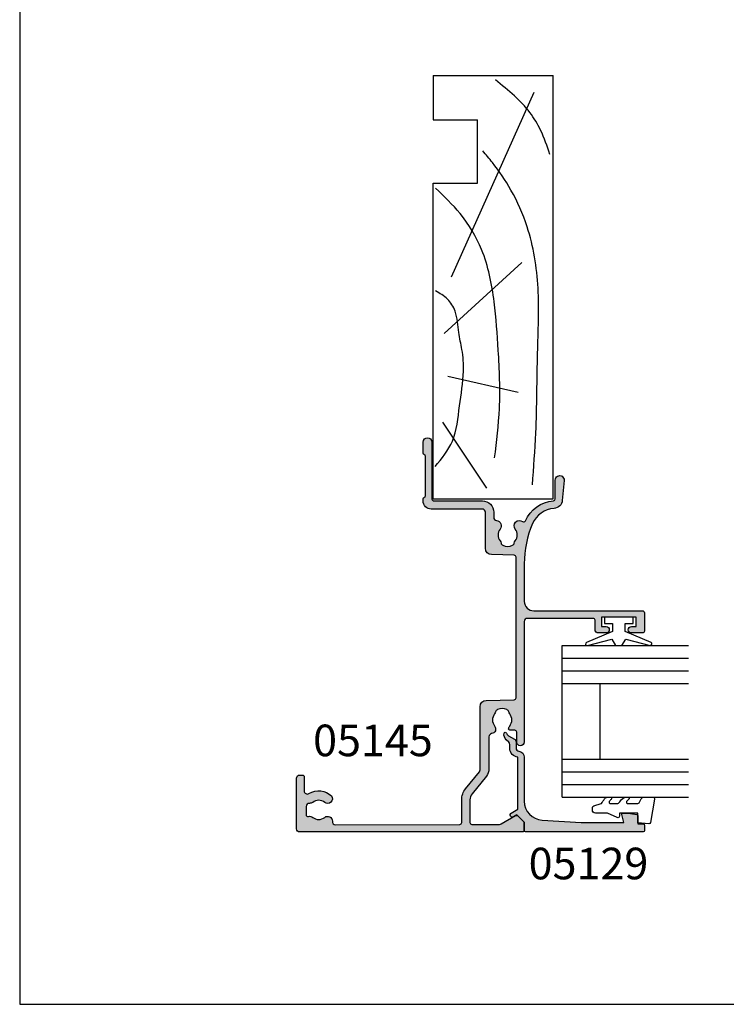
# Model space of a CAD drawing. Units: millimetres. Extents: x 0 to 354, y 0 to 482.
# Drawn here: x 0 to 112, y 0 to 156 of the extents above; entities that cross this region are included whole.
import ezdxf
from ezdxf.enums import TextEntityAlignment as Align

# ---------------------------------------------------------------- set-up
doc = ezdxf.new("R2010")
doc.units = ezdxf.units.MM
doc.layers.get('0').update_dxf_attribs({"plot": 0})
for name, color, linetype in [('05130$0$APL Hatch', 253, 'Continuous'), ('05130$0$APL Joinery', 2, 'Continuous'), ('05145$0$APL Hatch', 253, 'Continuous'), ('05145$0$APL Joinery', 2, 'Continuous'), ('9010100$0$APL Joinery', 2, 'Continuous'), ('APL Border', 7, 'Continuous'), ('APL Joinery', 2, 'Continuous'), ('APL Notes', 7, 'Continuous')]:
    doc.layers.add(name, color=color, linetype=linetype)
doc.styles.add('Arial-Bold', font='arialbd.ttf')

# ---------------------------------------------------------------- blocks, each defined once
blk = doc.blocks.new('19MMLINER', base_point=(110.739951507863, 355.7623510830484))
at = {"layer": 'APL Joinery', "color": 3}
for p, q in [((110.739951507863, 355.7623510830484), (177.7399515078631, 355.7623510830484)), ((110.739951507863, 336.7623510830484), (110.739951507863, 355.7623510830484)), ((177.7399515078631, 336.7623510830485), (177.7399515078631, 355.7623510830484)), ((160.7399515078631, 343.7623510830484), (170.7399515078631, 343.7623510830484)), ((160.7399515078631, 336.7623510830485), (160.7399515078631, 343.7623510830484)), ((170.7399515078631, 336.7623510830485), (170.7399515078631, 343.7623510830484)), ((110.739951507863, 336.7623510830484), (160.7399515078631, 336.7623510830485)), ((177.7399515078631, 336.7623510830485), (170.7399515078631, 336.7623510830485))]:
    blk.add_line(p, q, dxfattribs=at)
at = {"layer": 'APL Joinery', "color": 8}
for p, q in [((145.9131780783453, 339.6327166292613), (175.1069420828859, 352.7132887325449)), ((136.9304814615635, 338.5194764502585), (148.1588522325407, 350.7651184192899)), ((130.1934589989773, 339.0760965397599), (127.6670755755074, 350.2084983297885)), ((122.8950179978422, 338.2411664055077), (112.4454077587423, 345.190146322691))]:
    blk.add_line(p, q, dxfattribs=at)
for points in [[(165.2821176582809, 355.2180791353014), (169.0893137398045, 353.7591334699317), (171.9114927001995, 352.0454259384479), (174.5358983769054, 349.6228289939544), (177.0719069678069, 346.5904677480291)], [(112.962024863876, 352.4416363673449), (121.2107623821955, 352.9915987772956), (133.8426794995448, 353.2699088220463), (144.1252702312661, 353.3396253547937), (153.8351469582417, 351.6132960245525), (159.6232888309603, 349.0660420475272), (163.9838780752223, 346.1264964922112), (165.8529398578057, 344.5950931661851)], [(117.2336493875612, 346.4777841475926), (125.0702377681258, 347.2407740958025), (134.2660784444942, 347.0584219785152), (141.9373280562646, 346.3991823877745), (150.2087695760063, 344.4220128028292), (155.8982514277181, 341.0260949190993), (159.9486415420668, 337.1279262265049)], [(115.8770369925237, 337.0554560822223), (119.8746185322386, 339.7913341565277), (125.4579300570243, 340.9277849241204), (130.9542151154868, 341.556870224519), (134.3846942728782, 341.3091251870553), (137.1049409005003, 340.8093367815391), (140.446164586167, 340.2259265791753), (142.3805274829413, 339.0164716181847), (143.6675039241499, 337.1279262265049)]]:
    blk.add_spline(points, degree=3, dxfattribs=at)
blk = doc.blocks.new('05145')
at = {"layer": '05145$0$APL Hatch'}
h = blk.add_hatch(color=256, dxfattribs=at)
h.dxf.hatch_style = 1
edge = h.paths.add_edge_path()
edge.add_arc((33.4487890175893, 37.00086803582629), 16.00000000000004, 269.9999999999998, 293.3589461703227, ccw=False)
edge.add_line((33.44878901758924, 21.00086803582625), (27.49177792679732, 21.00487554927808))
edge.add_arc((27.4930577338653, 22.50487500330926), 1.499999999999996, 179.999999999998, 269.95111496501124, ccw=False)
edge.add_line((25.99305773386531, 22.50487500330932), (25.99305773386508, 39.70433597885248))
edge.add_arc((25.69305773386485, 39.70433597885251), 0.3000000000002245, 359.9999999999946, 449.9978646488229)
edge.add_line((25.69306891453747, 40.00433597864438), (22.79306891467704, 40.00444405847592))
edge.add_arc((22.79305773400493, 39.7044440586838), 0.3000000000004665, 89.9978646489186, 179.9999999999593)
edge.add_line((22.49305773400446, 39.70444405868401), (22.49305773400469, 37.95433225210062))
edge.add_arc((22.99305773400469, 37.95433225210062), 0.5, 180, 360)
edge.add_line((23.49305773400469, 37.95433225210062), (23.49305773400469, 38.70433225210062))
edge.add_line((23.49305773400469, 38.70433225210062), (24.99347395409726, 38.70433225210062))
edge.add_line((24.99347395409726, 38.70433225210062), (24.99334461372749, 33.20409417896966))
edge.add_line((24.99334461372749, 33.20409417896966), (23.493356669816, 33.20412945180559))
edge.add_line((23.493356669816, 33.20412945180559), (23.49337417544539, 33.94856160093767))
edge.add_arc((22.99337430651398, 33.95414120930267), 0.500030999999935, 359.3606503492309, 539.3606503486317)
edge.add_line((22.49337443758262, 33.9597208176729), (22.49333921842189, 32.70415562684983))
edge.add_arc((22.99333921822523, 32.70414160162796), 0.5000000000000464, 179.9983928279597, 269.9987275179651)
edge.add_line((22.99332811372464, 32.20414160175122), (24.4933260995297, 32.20410828829453))
edge.add_arc((24.49331904490558, 31.90410828837756), 0.2999999999999093, -0.0013473338738094753, 89.99865266603928, ccw=False)
edge.add_line((24.79331904482255, 31.9041012337539), (24.79308154186859, 21.50421677030798))
edge.add_arc((24.29308154200683, 21.50422852801445), 0.5000000000000004, 270.0000568956971, 359.99865266608487, ccw=False)
edge.add_line((24.29308203851546, 21.0042285280147), (5.245344613727447, 21.00420971258294))
edge.add_arc((5.245344613727449, 20.40420971258281), 0.6000000000001364, 90, 270)
edge.add_line((5.245344613727449, 19.80420971258267), (6.787292070472668, 19.80420971258267))
edge.add_arc((6.787292070472668, 19.50420971258271), 0.2999999999999545, 0, 90, ccw=False)
edge.add_line((7.087292070472623, 19.50420971258271), (7.087292070472852, 18.73425562935316))
edge.add_arc((7.287292070472649, 18.73425562935295), 0.1999999999997968, 179.9999999999389, 269.2596365460668)
edge.add_arc((7.294398851659537, 19.28420971258381), 0.750000000000826, 269.2596365460265, 308.4162019580864)
edge.add_arc((8.717398851659128, 17.50920971258324), 1.524999999999305, 51.1755413074236, 128.8676287969285, ccw=False)
edge.add_arc((10.13584255106468, 19.27185650692554), 0.737499999998156, 231.1755413074768, 258.8230001409355)
edge.add_arc((9.89596486730747, 18.05782811070346), 0.5000000000011563, 24.961814803926984, 78.82300014081659, ccw=False)
edge.add_arc((8.71739885165883, 17.50920971258246), 1.800000000000677, -24.989351704052524, 24.961814803942673, ccw=False)
edge.add_arc((9.895701059948593, 16.9600249477357), 0.5000000000005496, 281.289020871895, 335.0106482959123, ccw=False)
edge.add_arc((10.14039885165993, 15.73420971258165), 0.7500000000011262, 101.2890208719354, 128.4162019568967)
edge.add_arc((8.717398851659425, 17.50920971258302), 1.525000000000335, 231.4300145711191, 308.86762879752143, ccw=False)
edge.add_arc((7.294398851659771, 15.7342097125825), 0.7500000000001513, 50.97858772713371, 171.7383420537201)
edge.add_arc((6.057371139215359, 15.91382719125571), 0.4999999999999986, 269.9999999999477, 351.73834205370974, ccw=False)
edge.add_line((6.057371139214903, 15.41382719125571), (0.9515993740493887, 15.41382719125571))
edge.add_arc((0.9515993740495057, 13.61382719125568), 1.800000000000034, 90.00000000000371, 129.0120975697949)
edge.add_line((-0.1814726638561606, 15.01245071347902), (-2.988593446851743, 12.7383075894027))
edge.add_arc((-3.932820145106375, 13.9038271912554), 1.499999999999906, 270.00000000000244, 309.0120975697942, ccw=False)
edge.add_line((-3.932820145106311, 12.40382719125549), (-7.519459674344736, 12.40382719125549))
edge.add_arc((-7.519459674344805, 12.70382719125546), 0.2999999999999634, 179.9016134810211, 270.00000000001324, ccw=False)
edge.add_line((-7.819459232044627, 12.70434234161102), (-7.811914023242442, 17.09832029127168))
edge.add_arc((-7.311914760409168, 17.09746170734554), 0.5000000000001757, 150.0149563155305, 179.9016134809966, ccw=False)
edge.add_line((-7.744992706785487, 17.34734866651437), (-6.423542180317972, 19.63754853186223))
edge.add_arc((-6.683388948144009, 19.78748070736327), 0.3000000000001888, 330.0149563155971, 404.9957430693815)
edge.add_line((-6.471241153503078, 19.99959698026354), (-7.416857221928202, 20.94535357286558))
edge.add_arc((-7.55828908502215, 20.80394272426458), 0.2000000000006992, 44.99574306954835, 90.00000000004707)
edge.add_line((-7.558289085022315, 21.00394272426528), (-8.705723886047926, 21.00394272426528))
edge.add_arc((-8.705723886047915, 20.70394272426534), 0.2999999999999368, 90.00000000000203, 179.8923035878352)
edge.add_line((-9.005723356081452, 20.70450662102875), (-9.005723356081452, -14.49930841477086))
edge.add_arc((-8.505723356081445, -14.49930841477085), 0.5000000000000071, 180.0000000000008, 269.9999999999992)
edge.add_line((-8.505723356081452, -14.99930841477086), (-0.5021165195061226, -14.99930841477109))
edge.add_arc((-0.5021165195060866, -14.49930841477106), 0.5000000000000249, 269.9999999999959, 360.0088070390003)
edge.add_line((-0.002116525412892756, -14.49923155885741), (-0.002116525412892756, -14.09930841477094))
edge.add_arc((-0.3021165254128828, -14.09930841477097), 0.2999999999999901, 6.785183320455726e-12, 90.00000000000408)
edge.add_line((-0.3021165254129041, -13.79930841477098), (-2.500675251981155, -13.79930841477087))
edge.add_arc((-2.500675251981316, -13.2993084147706), 0.5000000000002682, 149.1456693041112, 270.00000000001836, ccw=False)
edge.add_arc((-5.50533413445018, -11.50430841477085), 2.999999999999468, 329.1456693040925, 402.9299820549493)
edge.add_arc((-3.730334134446828, -10.08130841476871), 0.7500000000019316, 55.80025604857201, 218.4162019558415)
edge.add_arc((-5.505334134449839, -11.50430841476932), 1.525000000000973, -38.867628798005114, 38.867628798005114, ccw=False)
edge.add_arc((-3.730334134451586, -12.92730841477145), 0.7499999999991517, 141.5837980438413, 183.3020645288176)
edge.add_arc((-4.978258811664904, -12.99930841477102), 0.5000000000000087, -90.00000000000028, 3.3020645289847153, ccw=False)
edge.add_line((-4.978258811664906, -13.49930841477103), (-6.268019498233931, -13.49930841477103))
edge.add_arc((-6.268019498234616, -13.19930841477012), 0.300000000000912, 164.5403138974581, 270.0000000001308, ccw=False)
edge.add_arc((-7.267980928796056, -12.92275211417835), 0.737500000002696, 344.540313897324, 398.8244586925343)
edge.add_arc((-5.505334134448288, -11.50430841476946), 1.525000000001114, 141.1755413074602, 218.8244586925398, ccw=False)
edge.add_arc((-7.267980928793112, -10.08586471536263), 0.7374999999991141, 321.1755413074467, 454.1006772030273)
edge.add_arc((-7.356473605251315, -8.851532792332584), 0.499999999999988, 179.9016134810096, 274.10067720300964, ccw=False)
edge.add_line((-7.856472868084401, -8.850674208406552), (-7.822721855773315, 10.80434234161138))
edge.add_arc((-7.522722298073417, 10.80382719125573), 0.3000000000000393, 89.99999999999051, 179.9016134810032, ccw=False)
edge.add_line((-7.522722298073367, 11.10382719125577), (-3.932820145105742, 11.10382719125577))
edge.add_arc((-3.932820145105739, 13.90382719125571), 2.79999999999994, 269.9999999999999, 309.0120975697949)
edge.add_line((-2.170263641696996, 11.7281906011306), (0.5077210743817577, 13.89771624653353))
edge.add_arc((0.8224633071333103, 13.5092097125826), 0.4999999999999929, 90.00000000000131, 129.0120975697932, ccw=False)
edge.add_line((0.8224633071332992, 14.0092097125826), (10.81188711236386, 14.0092097125826))
edge.add_arc((10.81188711236339, 15.00920971258346), 1.000000000000865, 270.0000000000269, 358.4999999999749)
edge.add_line((11.8115444373398, 14.98303276427513), (11.92752284159728, 19.41206933460538))
edge.add_arc((12.22742003908986, 19.4042162501133), 0.2999999999999147, 90.00007041192731, 178.5000000000521, ccw=False)
edge.add_line((12.22741967041387, 19.70421625011299), (34.48331311430187, 19.70424360082874))
edge.add_arc((34.48331348297786, 19.40424360082921), 0.2999999999997583, 1.7227918241069915, 90.00007041192629, ccw=False)
edge.add_line((34.78317787698646, 19.41326275853411), (34.89047954592801, 15.84575113656755))
edge.add_arc((35.89002752595754, 15.87581499558459), 1.000000000000051, 181.7227918241457, 270.0000000000012)
edge.add_line((35.89002752595756, 14.87581499558454), (41.59464996597038, 14.87581499558454))
edge.add_arc((41.59464996597039, 14.37581499558453), 0.5000000000000089, -1.483418537873149e-05, 90.0000000000008, ccw=False)
edge.add_line((42.09464996597038, 14.37581486613184), (42.09464787515984, 6.300244423458516))
edge.add_arc((43.39464787516021, 6.300244423458062), 1.300000000000367, 179.99999999998, 269.9986526660948)
edge.add_line((43.39461730512361, 5.000244423817129), (43.67027367047857, 5.000237941644663))
edge.add_arc((43.67028072510276, 5.300237941561555), 0.2999999999998383, 269.9986526660259, 314.9986526660399)
edge.add_line((43.88240777102741, 5.088100918891804), (44.10667711333921, 5.312359713879493))
edge.add_arc((44.31880415926432, 5.10022269120941), 0.3000000000004002, 89.9986526660706, 134.9986526660574, ccw=False)
edge.add_line((44.31881121388827, 5.400222691126864), (50.37028607479127, 5.400080388196138))
edge.add_arc((50.37027902016758, 5.100080388280105), 0.2999999999989794, 44.99865266597169, 89.99865266612079, ccw=False)
edge.add_line((50.58241604283698, 5.312207434203891), (50.80667483782444, 5.087938091891866))
edge.add_arc((51.01881186049438, 5.300065137817747), 0.3000000000008474, 224.9986526661807, 269.9986526660597)
edge.add_line((51.01880480587037, 5.000065137899846), (52.69453773669583, 5.00002573234773))
edge.add_arc((52.69455419748446, 5.70002573215428), 0.7000000000000917, 269.99865266612, 449.9986526661013)
edge.add_line((52.69457065827331, 6.400025731960831), (43.69456914749552, 6.400237370713547))
edge.add_arc((43.69457620211991, 6.700237370630698), 0.3000000000000976, 179.9995141355307, 269.99865266598783, ccw=False)
edge.add_line((43.3945762021306, 6.70023991461111), (43.39464129036995, 14.3757997317039))
edge.add_arc((41.59464129043472, 14.37581499558454), 1.799999999999957, 359.9995141355891, 450.0000000000045)
edge.add_line((41.59464129043457, 16.1758149955845), (40.77576720381516, 16.1758149955845))
edge.add_arc((40.77576720379293, 16.67581499560445), 0.5000000000199556, 186.9783624891396, 270.00000000254687, ccw=False)
edge.add_arc((39.44817715662904, 16.51331632839366), 0.8374980935016334, 6.978362486539484, 127.9675703850737)
edge.add_arc((37.99472816565572, 18.37581499558559), 1.525003812244714, 232.0323734218125, 307.9676433431983, ccw=False)
edge.add_arc((36.54127872304154, 16.51331667988897), 0.8374980942536281, 52.03235993463868, 78.02775956795912)
edge.add_arc((36.81872630196774, 17.8217216800429), 0.4999998696625087, 205.2282680257639, 258.0277595679219, ccw=False)
edge.add_arc((37.99472816565515, 18.37581499558508), 1.799999787248967, 154.7717541604424, 205.2282680257769, ccw=False)
edge.add_arc((36.81872620531599, 18.92990780019952), 0.5000000000001252, 101.97224043206188, 154.7717541604493, ccw=False)
edge.add_arc((36.54127859934916, 20.2383129278614), 0.8374980942596867, 281.9722404322208, 307.967640065395)
edge.add_arc((37.99472816565587, 18.37581499558544), 1.525003586063398, 52.03234644718998, 127.9676391043358, ccw=False)
edge.add_arc((39.44817803467323, 20.23831269067136), 0.8374980935015053, 232.032359934452, 396.9590761536962)
edge.add_arc((40.35711312643595, 20.92222709443978), 0.3000000000000221, 113.01607754445439, 216.9590761536936, ccw=False)
edge.add_arc((38.20667135841598, 25.98440056068483), 5.2, 293.0160775444553, 355.9983979881869)
edge.add_arc((43.69326290540371, 25.60058654775321), 0.2999999999999929, 89.99999999998778, 175.9983979881851, ccw=False)
edge.add_line((43.69326290540378, 25.9005865477532), (46.69484761704715, 25.90058654775275))
edge.add_arc((46.69484761704989, 26.6005865477533), 0.7000000000005571, 269.9999999997755, 455.0148164794513)
edge.add_line((46.63365827054944, 27.29790703639222), (43.47237701701264, 27.0205069927238))
edge.add_arc((43.59475571000796, 25.62586601544659), 1.399999999999986, 95.01481647922553, 176.1930297561148)
edge.add_arc((38.20667135841594, 25.98440056068477), 4.000000000000005, 293.3589461703232, 356.19302975611504, ccw=False)
at = {"layer": '05145$0$APL Joinery', "ltscale": 0.2}
blk.add_lwpolyline([(39.79263213869152, 22.31224473563762, -0.1022770344967366), (33.44878901758924, 21.00086803582625), (27.49177792679732, 21.00487554927808, -0.4139636865416875), (25.99305773386531, 22.50487500330932), (25.99305773386508, 39.70433597885248, 0.4142026466046115), (25.69306891453747, 40.00433597864438), (22.79306891467704, 40.00444405847592, 0.4142244782251644), (22.49305773400446, 39.70444405868401), (22.49305773400469, 37.95433225210062, 0.9999999999999999), (23.49305773400469, 37.95433225210062), (23.49305773400469, 38.70433225210062), (24.99347395409726, 38.70433225210062), (24.99334461372749, 33.20409417896966), (23.493356669816, 33.20412945180559), (23.49337417544539, 33.94856160093767, 0.9999999999947705), (22.49337443758262, 33.9597208176729), (22.49333921842189, 32.70415562684983, 0.4142152732930459), (22.99332811372464, 32.20414160175122), (24.4933260995297, 32.20410828829453, -0.4142135623726509), (24.79331904482255, 31.9041012337539), (24.79308154186859, 21.50421677030798, -0.4142063840383071), (24.29308203851546, 21.0042285280147), (5.245344613727449, 21.00420971258294, 0.9999999999999999), (5.245344613727449, 19.80420971258267), (6.787292070472668, 19.80420971258267, -0.414213562373095), (7.087292070472623, 19.50420971258271), (7.087292070472852, 18.73425562935316, 0.410433905045526), (7.284707786404889, 18.53427232636049, 0.1725348255727788), (7.760425876406353, 18.69657137805579, -0.3526072912766531), (9.673476925292599, 18.69729208225093, 0.1212234127578855), (9.992885143573895, 18.54834463443084, -0.2394382480791071), (10.34925948871209, 18.26883518690423, -0.2214711245080613), (10.34889421698339, 16.74880003817865, -0.2387944948641164), (9.993580176632898, 16.46969885367415, 0.1189205426349543), (9.674371826925134, 16.32184804711958, -0.351359378456055), (7.766606935112614, 16.31689275328475, 0.5817788329508419), (6.552182224193055, 15.84198019978638, -0.3725839382838887), (6.057371139214903, 15.41382719125571), (0.951599374049389, 15.41382719125571, 0.1718857714790573), (-0.1814726638561606, 15.01245071347902), (-2.988593446851743, 12.7383075894027, -0.17188577147906), (-3.932820145106311, 12.40382719125549), (-7.519459674344736, 12.40382719125549, -0.4147165989198856), (-7.819459232044627, 12.70434234161102), (-7.811914023242442, 17.09832029127168, -0.1311494071374666), (-7.744992706785487, 17.34734866651437), (-6.423542180317972, 19.63754853186223, 0.3393607678437466), (-6.471241153503078, 19.99959698026354), (-7.416857221928202, 20.94535357286558, 0.198931676729981), (-7.558289085022315, 21.00394272426528), (-8.705723886047926, 21.00394272426528, 0.4136631306867035), (-9.005723356081452, 20.70450662102875), (-9.005723356081452, -14.49930841477086, 0.4142135623730868), (-8.505723356081452, -14.99930841477086), (-0.5021165195061227, -14.99930841477109, 0.4142585842418138), (-0.002116525412892756, -14.49923155885741), (-0.002116525412892756, -14.09930841477094, 0.4142135623730812), (-0.3021165254129041, -13.79930841477098), (-2.500675251981155, -13.79930841477087, -0.5823313069692466), (-2.929912235191487, -13.04287984334203, 0.3335491740438392), (-3.308774373160324, -9.460996100150531, 0.8587394203185446), (-4.317972468993977, -10.54733543949319, -0.3528190902649962), (-4.317972468993977, -12.46128139004545, 0.1840678126096907), (-4.479088940779283, -12.9705084147703, -0.4311960809804971), (-4.978258811664906, -13.49930841477103), (-6.268019498233931, -13.49930841477103, -0.4956414426385246), (-6.557164972131906, -13.11934032785253, 0.2413904259857015), (-6.693416504117996, -12.46038648840331, -0.3523955204315628), (-6.693416504117996, -10.54823034113561, 0.6551617599260164), (-7.320718988500593, -9.350252761233968, -0.4358455599404621), (-7.856472868084401, -8.850674208406552), (-7.822721855773315, 10.80434234161138, -0.413710704693084), (-7.522722298073367, 11.10382719125577), (-3.932820145105742, 11.10382719125577, 0.1718857714790742), (-2.170263641696996, 11.7281906011306), (0.5077210743817577, 13.89771624653353, -0.171885771479061), (0.8224633071332992, 14.0092097125826), (10.81188711236386, 14.0092097125826, 0.4065662586437898), (11.8115444373398, 14.98303276427513), (11.92752284159728, 19.41206933460538, -0.4065659006304461), (12.22741967041387, 19.70421625011299), (34.48331311430187, 19.70424360082874, -0.4054342643737148), (34.78317787698646, 19.41326275853411), (34.89047954592801, 15.84575113656755, 0.4054339066420563), (35.89002752595756, 14.87581499558454), (41.59464996597038, 14.87581499558454, -0.4142136382047305), (42.09464996597038, 14.37581486613184), (42.09464787515984, 6.300244423458516, 0.4142066748850308), (43.39461730512361, 5.000244423817129), (43.67027367047857, 5.000237941644663, 0.1989123673797219), (43.88240777102741, 5.088100918891804), (44.10667711333921, 5.312359713879493, -0.1989123673795982), (44.31881121388827, 5.400222691126864), (50.37028607479127, 5.400080388196138, -0.198912367380334), (50.58241604283698, 5.312207434203891), (50.80667483782444, 5.087938091891866, 0.1989123673791093), (51.01880480587037, 5.000065137899846), (52.69453773669583, 5.00002573234773, 0.9999999999998374), (52.69457065827331, 6.400025731960831), (43.69456914749552, 6.400237370713547, -0.4142091585898394), (43.3945762021306, 6.70023991461111), (43.39464129036995, 14.3757997317039, 0.4142160460903725), (41.59464129043457, 16.1758149955845), (40.77576720381516, 16.1758149955845, -0.3789740757970979), (40.2794711516181, 16.61506774368608, 0.5831196604895758), (38.93293546566643, 17.17356556657032, -0.3440117194491504), (37.05652121742882, 17.17356529204657, 0.1139152748891884), (36.71500745001871, 17.33259769840542, -0.234545541880986), (36.36641798208851, 17.60860890841585, -0.2237854059872082), (36.36641768500912, 19.1430204522358, -0.234545644012113), (36.71500732633016, 19.41903190933957, 0.1139152748885418), (37.05652109374055, 19.57806431569933, -0.3440118303927638), (38.93293554074652, 19.57806407910838, 0.8764109366287317), (40.11739357957547, 20.74185376256109, -0.4874247452106896), (40.23981630272576, 21.19834564714407, 0.2819458926179054), (43.39399427556803, 25.62152185754949, -0.3939024009206729), (43.69326290540378, 25.9005865477532), (46.69484761704715, 25.90058654775275, 1.044748832516532), (46.63365827054944, 27.29790703639222), (43.47237701701264, 27.0205069927238, 0.3698031657837635), (42.19784495218781, 25.7188194160639, -0.2812477977078726)], format="xyb", close=True, dxfattribs=at)
blk = doc.blocks.new('05130')
at = {"layer": '05130$0$APL Hatch'}
h = blk.add_hatch(color=256, dxfattribs=at)
edge = h.paths.add_edge_path()
edge.add_line((3.000265558431257, -2.046179482303274), (3.605532537933887, -0.9999999787225997))
edge.add_line((3.605532537933887, -0.9999999787225997), (11.81301960694192, -0.9999999787228271))
edge.add_arc((13.30020417481846, -0.8043419580078773), 1.500000000000072, 187.494942709751, 267.4803184570721)
edge.add_line((13.23426032646673, -2.302891726572398), (13.83156361300077, -2.30088441169869))
edge.add_arc((13.83324391811833, -2.800881588265602), 0.5000000000001712, 43.74757717888781, 90.19254914549452, ccw=False)
edge.add_line((14.19444051955704, -2.455140333698979), (14.56577042775259, -2.843069454338434))
edge.add_arc((15.43685577554603, -2.00925723190242), 1.205832702087691, 223.747577179005, 278.9285559373179)
edge.add_arc((15.5929638052278, -3.002901999883425), 0.1999998919909278, 278.9285559371528, 432.1692228732969)
edge.add_arc((15.88386013665029, -2.098535335071624), 0.7499999711974228, 210.1925485357255, 252.1692228730964, ccw=False)
edge.add_line((15.23560500127862, -2.475715976489483), (14.69580883166329, -1.547975788944769))
edge.add_arc((14.26363872481855, -1.799429559546759), 0.5000000000001523, 30.19254853572341, 90.19254853570139)
edge.add_line((14.2619584250224, -1.299432382961982), (13.26092205248621, -1.302796484384658))
edge.add_arc((13.30020417481922, -0.8043419580074964), 0.5000000000008663, 187.494942709671, 265.4939567553074, ccw=False)
edge.add_arc((11.81301960694193, -0.99999997872283), 1.000000000000002, 7.494942709807119, 90.0000000000002)
edge.add_line((11.81301960694192, 2.127717291244835e-08), (4.880853669714061, 4.531670150242917e-09))
edge.add_arc((4.880853662466981, 3.000000004531554), 2.999999999999884, 183.5763343887496, 270.00000013840906, ccw=False)
edge.add_line((1.886695927063347, 2.812865145347359), (1.499999997334062, 8.99999999716215))
edge.add_line((1.499999997334062, 8.99999999716215), (1.499999997333835, 15.75222286920859))
edge.add_line((1.499999997333835, 15.75222286920859), (2.748114062430678, 15.41751337175708))
edge.add_arc((2.799929026749441, 15.61072864124062), 0.2000423227443407, 254.9880790769437, 359.9999999999939)
edge.add_line((2.999971349493781, 15.6107286412406), (3.000000000000019, 16.44188513600955))
edge.add_line((3.000000000000019, 16.44188513600955), (2.761719659354811, 17.79471019980288))
edge.add_arc((2.56475165796945, 17.76001716836635), 0.1999999999999992, 9.989352104984357, 90.00077779017548)
edge.add_line((2.56474894296956, 17.96001716834792), (1.300004285636096, 17.9599999994399))
edge.add_line((1.300004285636096, 17.9599999994399), (1.300025450800622, 18.8022290441005))
edge.add_arc((1.100025450800691, 18.8022290441005), 0.1999999999999318, 0, 90.00000000003257)
edge.add_line((1.100025450800577, 19.00222904410043), (0.1999999999998368, 19.00222904410055))
edge.add_arc((0.1999999999998368, 18.8022290441005), 0.2000000000000455, 90, 180)
edge.add_line((-2.087219286295294e-13, 18.8022290441005), (-2.087219286295294e-13, 0.1999999999999318))
edge.add_arc((0.1999999999999504, 0.2000000000001583), 0.2000000000001592, 180.0000000000651, 269.9999999999674)
edge.add_line((0.1999999999998368, -8.881784197001252e-16), (1.53299999999992, -1.145750161413162e-13))
edge.add_line((1.53299999999992, -1.145750161413162e-13), (2.699867500000001, -1.166867500000081))
edge.add_line((2.699867500000001, -1.166867500000081), (2.394157787175819, -1.695635774884523))
edge.add_arc((2.697237639999864, -1.870862730000206), 0.3500883931051677, 149.965456396374, 329.9484792182031)
at = {"layer": '05130$0$APL Joinery', "flags": 128}
blk.add_lwpolyline([(3.000265558431257, -2.046179482303274), (3.605532537933887, -0.9999999787225997), (11.81301960694192, -0.9999999787228271, 0.3638979723722927), (13.23426032646673, -2.302891726572398), (13.83156361300077, -2.30088441169869, -0.2054750239770904), (14.19444051955704, -2.455140333698979), (14.56577042775259, -2.843069454338434, 0.2455355572193371), (15.62400434075336, -3.200478420416517, 0.7900405684946405), (15.65420511390473, -2.812509093219547, -0.1852337734027125), (15.23560500127862, -2.475715976489483), (14.69580883166329, -1.547975788944769, 0.2679491924310197), (14.2619584250224, -1.299432382961982), (13.26092205248621, -1.302796484384658, -0.354113731025251), (12.80447598552611, -0.8695612982452312, 0.3763985415984328), (11.81301960694192, 2.127717291244835e-08), (4.880853669714061, 4.531670150242917e-09, -0.3960474621336809), (1.886695927063347, 2.812865145347359), (1.499999997334062, 8.99999999716215), (1.499999997333835, 15.75222286920859), (2.748114062430678, 15.41751337175708, 0.4932100921435654), (2.999971349493781, 15.6107286412406), (3.000000000000019, 16.44188513600955), (2.761719659354811, 17.79471019980288, 0.3640266936167476), (2.56474894296956, 17.96001716834792), (1.300004285636096, 17.9599999994399), (1.300025450800622, 18.8022290441005, 0.4142135623732615), (1.100025450800577, 19.00222904410043), (0.1999999999998368, 19.00222904410055, 0.414213562373095), (-2.087219286295294e-13, 18.8022290441005), (-2.087219286295294e-13, 0.1999999999999309, 0.4142135623725955), (0.1999999999998368, -8.881784197001252e-16), (1.53299999999992, -1.145750161413162e-13), (2.699867500000001, -1.166867500000081), (2.394157787175819, -1.695635774884523, 0.9998518571453053)], format="xyb", close=True, dxfattribs=at)
blk = doc.blocks.new('9010100', base_point=(-698.0412257018843, 103.9239421823788))
at = {"layer": '9010100$0$APL Joinery', "color": 252}
blk.add_lwpolyline([(-697.0412257018843, 102.9239421823788), (-695.7492784149856, 102.9239421823788), (-694.0229808775647, 98.81824357162003, 0.9293418001092544), (-693.550394430906, 98.97737999157357), (-694.5444653146969, 102.8447215218598), (-693.5412257018843, 103.4239421823788), (-693.5412257018843, 104.4239421823788), (-694.5663527677214, 105.0157995697934), (-693.5768325592873, 108.8654371152974, 0.9293418001092604), (-694.0494190059462, 109.024573535251), (-695.7735859449865, 104.9239421823788), (-697.0412257018843, 104.9239421823788), (-697.0412257018843, 106.1739421823788), (-698.0412257018843, 106.1739421823788), (-698.0412257018843, 101.6739421823788), (-697.0412257018843, 101.6739421823788)], format="xyb", close=True, dxfattribs=at)
blk = doc.blocks.new('24mm IGU')
at = {"layer": 'APL Joinery', "color": 7}
for p, q in [((1.745550558496234e-05, 0.0003929989504598552), (1.745550558496234e-05, 20.00039299895046)), ((6.000017455505585, 0.0003929989504598552), (6.000017455505585, 20.00039299895046)), ((18.00001745550558, 0.0003929989504598552), (18.00001745550558, 20.00039299895046)), ((24.00001745550558, 0.0003929989504598552), (24.00001745550558, 20.00039299895046)), ((6.000017455505585, 6.00039299895046), (18.00001745550558, 6.00039299895046)), ((1.745550558496234e-05, 0.0003929989504598552), (6.000017455505585, 0.0003929989504598552)), ((6.000017455505585, 0.0003929989504598552), (18.00001745550558, 0.0003929989504598552)), ((18.00001745550558, 0.0003929989504598552), (24.00001745550558, 0.0003929989504598552))]:
    blk.add_line(p, q, dxfattribs=at)
at = {"layer": 'APL Joinery', "color": 8}
for p, q in [((2.000017455505585, 0.0003929989504598552), (2.000017455505585, 20.00039299895046)), ((4.000017455505585, 0.0003929989504598552), (4.000017455505585, 20.00039299895046)), ((20.00001745550558, 0.0003929989504598552), (20.00001745550558, 20.00039299895046)), ((22.00001745550558, 0.0003929989504598552), (22.00001745550558, 20.00039299895046))]:
    blk.add_line(p, q, dxfattribs=at)
blk = doc.blocks.new('9010225r')
at = {"layer": 'APL Joinery', "color": 252, "linetype": 'Continuous', "flags": 128}
blk.add_lwpolyline([(-3.199999995644475, -0.02179801904219403, 0.270457686614176), (-3.32703105805922, 0.1958683320302725), (-3.945937870814873, 0.5455149947039217, -0.2704576866141694), (-4.199999995644475, 0.9808476968487412), (-4.199999995644475, 2.404190649000952, -0.4607623830565153), (-3.911090109705356, 2.651144127972657), (-0.211090114060795, 1.996953478971704, -0.3941429072290235), (-0.0009513254770183721, 1.728211064313086), (-0.1521502017845648, -1.13686837721616e-13), (-1.699999995644475, -1.13686837721616e-13), (-1.699999995644475, -2.900000000000205), (-1.199999995644475, -2.900000000000205, -0.5486826681767519), (-0.973443804326763, -3.255699064213673), (-1.700000000000273, -4.813005230497424), (-1.700000000000273, -6.694993348548678, -0.414213562373095), (-2.200000000000273, -7.194993348548678), (-2.416807869183458, -7.194993348548678, -0.3394542588634029), (-2.899770782328005, -6.824402871099892), (-3.134618152916062, -5.947940552040905, 0.2083925297480145), (-3.383509412347166, -5.635523795464451, -0.09152355157029836), (-4.076386848840144, -5.086896565103189, -0.1815900837567426), (-4.199999995644475, -4.757756873267795), (-4.199999995644475, -4.356850519653221, -0.7009956747971707), (-3.846519601114977, -4.22861726150586, 0.09047886757785174), (-3.498306134413468, -4.518544246817328, 0.5741040862820662), (-3.200000000000017, -4.344372194131665), (-3.200000000000017, -3.295457815264172, 0.2659966512866331), (-3.446849778332478, -2.864279238257268, -0.1302152187606925), (-4.133421695927751, -2.17154948936502, -0.1312358413436911), (-4.199999995644475, -1.922259237402614), (-4.199999995644475, -1.581430775128865, -0.7232294553311543), (-3.839223955907926, -1.462472525954468, 0.08869388050045046), (-3.509594881884937, -1.77380825903947, 0.5962861851655916), (-3.200000000000017, -1.606509239722072), (-3.200000000000074, -0.02179801904219403)], format="xyb", dxfattribs=at)

msp = doc.modelspace()

# ---------------------------------------------------------------- linework, layer by layer
msp.add_lwpolyline([(-8.078504833974876e-07, 482.000000110887), (-8.078504833974876e-07, 1.108869582822081e-07), (353.9999991921495, 1.108869582822081e-07), (353.9999991921495, 482.000000110887)], close=True)

# ---------------------------------------------------------------- block references
at = {"layer": 'APL Border', "xscale": -1, "rotation": 270}
msp.add_blockref('05145', (58.79528597661459, 36.283366982642), dxfattribs=at)
at = {"layer": 'APL Joinery', "xscale": -1, "rotation": 270}
for name, p in [('19MMLINER', (84.3958725243678, 79.97662988804571)), ('24mm IGU', (85.79922172681255, 32.77675881104869)), ('05130', (79.79961472570032, 27.27577626655539))]:
    msp.add_blockref(name, p, dxfattribs=at)
at = {"layer": 'APL Joinery', "extrusion": (0, 0, -1), "xscale": -1, "zscale": -1, "rotation": 90}
msp.add_blockref('9010100', (-94.74949919214974, 61.27677626655437), dxfattribs=at)
at = {"layer": 'APL Joinery', "rotation": 270}
msp.add_blockref('9010225r', (97.75962554536441, 28.5757619456578), dxfattribs=at)

# ---------------------------------------------------------------- texts
at = {"layer": 'APL Notes', "style": 'Arial-Bold'}
msp.add_text('05145', height=5, dxfattribs=at).set_placement((46.40423920962343, 39.26616618793295))
msp.add_text('05129', height=5, dxfattribs=at).set_placement((99.42025904518141, 24.78462087414141), align=Align.TOP_RIGHT)

doc.saveas('drawing.dxf')
